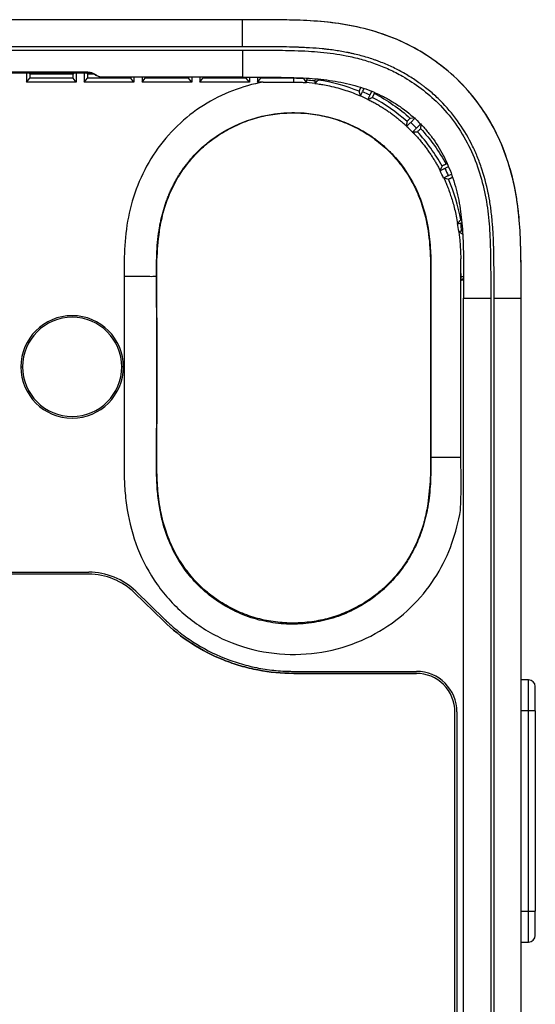
# Model space of a CAD drawing. Units: inches. Extents: x 0.3 to 17, y 0.1 to 10.9.
# Drawn here: x 9.6 to 10.8, y 5.7 to 8 of the extents above; entities that cross this region are included whole.
import ezdxf

# ---------------------------------------------------------------- set-up
doc = ezdxf.new("R2010")
doc.units = ezdxf.units.IN
doc.header["$MEASUREMENT"] = 0

msp = doc.modelspace()

# ---------------------------------------------------------------- linework, layer by layer
at = {"color": 7, "linetype": 'Continuous', "lineweight": 25}
for p, q in [((10.11224004, 8.03230318), (8.95250238, 8.03230318)), ((8.95248497, 7.96143704), (10.11224106, 7.96143704)), ((10.11225642, 7.96931106), (8.952486, 7.96931106)), ((10.11224106, 7.96143704), (10.11225744, 7.89844492)), ((9.75169474, 7.9103479), (9.31304768, 7.9103479)), ((9.31351387, 7.90884019), (9.75122855, 7.90884019)), ((9.60883235, 7.90884019), (9.60883235, 7.88703096)), ((9.60883235, 7.88703096), (9.61613682, 7.89580616)), ((9.61397463, 7.90884019), (9.61613682, 7.90624265)), ((9.61613682, 7.90624265), (9.71720406, 7.90624265)), ((9.71720406, 7.89580616), (9.61613682, 7.89580616)), ((9.71936625, 7.90884019), (9.71720406, 7.90624265)), ((9.72450852, 7.88703096), (9.71720406, 7.89580616)), ((9.72450852, 7.90884019), (9.72450852, 7.88703096)), ((9.74340616, 7.90884019), (9.74340616, 7.88703096)), ((9.74340616, 7.88703096), (9.75071063, 7.89580616)), ((9.74854844, 7.90884019), (9.75071063, 7.90624265)), ((9.75071063, 7.90624265), (9.76298346, 7.90624265)), ((9.85177787, 7.89580616), (9.75071063, 7.89580616)), ((10.11225744, 7.89844492), (9.78797716, 7.89844492)), ((9.85908233, 7.88703096), (9.85177787, 7.89580616)), ((9.85908233, 7.89844492), (9.85908233, 7.88703096)), ((9.87797997, 7.89844492), (9.87797997, 7.88703096)), ((9.87797997, 7.88703096), (9.88528444, 7.89580616)), ((9.98635167, 7.89580616), (9.88528444, 7.89580616)), ((9.99365614, 7.88703096), (9.98635167, 7.89580616)), ((9.99365614, 7.89844492), (9.99365614, 7.88703096)), ((10.01255378, 7.89844492), (10.01255378, 7.88703096)), ((10.01255378, 7.88703096), (10.01985825, 7.89580616)), ((10.12092548, 7.89580616), (10.01985825, 7.89580616)), ((10.12822995, 7.88703096), (10.12092548, 7.89580616)), ((10.12822995, 7.89841686), (10.12822995, 7.88703096)), ((10.14712759, 7.89838367), (10.14712759, 7.88703096)), ((10.14712759, 7.88703096), (10.15443206, 7.89580616)), ((10.23173163, 7.89580616), (10.15443206, 7.89580616)), ((10.23173163, 7.88707349), (10.23173163, 7.89580616)), ((10.26239201, 7.8961195), (10.26197126, 7.89206719)), ((10.28118062, 7.89409103), (10.28083396, 7.89075229)), ((9.72450852, 7.88703096), (9.60883235, 7.88703096)), ((9.85908233, 7.88703096), (9.74340616, 7.88703096)), ((9.99365614, 7.88703096), (9.87797997, 7.88703096)), ((10.12822995, 7.88703096), (10.01255378, 7.88703096)), ((10.16026929, 7.88703096), (10.14712759, 7.88703096)), ((10.16026929, 7.8870623), (10.23173163, 7.88707349)), ((10.26129717, 7.88592231), (10.26128269, 7.88579338)), ((10.28016005, 7.88382521), (10.26128269, 7.88579338)), ((10.39493215, 7.87204802), (10.39156448, 7.8648173)), ((10.38681494, 7.85489724), (10.38383869, 7.86553027)), ((10.38681494, 7.85489724), (10.38668353, 7.85462117)), ((10.40403656, 7.84652758), (10.38668353, 7.85462117)), ((10.41235087, 7.86468772), (10.40888597, 7.85724824)), ((10.51444356, 7.80370104), (10.50287705, 7.80240605)), ((10.51444356, 7.80370104), (10.5038566, 7.79301705)), ((10.52584837, 7.78836233), (10.51731119, 7.77974691)), ((10.57263743, 7.68082678), (10.57702383, 7.69092419)), ((10.59113952, 7.68966861), (10.58359917, 7.68600012)), ((10.58104046, 7.66358931), (10.59172584, 7.66081532)), ((10.59780682, 7.67189688), (10.59157049, 7.66886281)), ((9.91866679, 7.5485864), (9.91967014, 7.54841239)), ((10.62237453, 7.55876789), (10.62020218, 7.55844456)), ((10.6160426, 7.53868881), (10.62557873, 7.53275405)), ((10.62404235, 7.53991031), (10.6217277, 7.5395658)), ((10.62110938, 7.42529022), (10.62110938, 7.43372676)), ((10.62110938, 7.43372676), (10.62721899, 7.43372676)), ((10.62110938, 7.42529022), (10.62722491, 7.43038078)), ((10.62723392, 7.42529022), (10.62110938, 7.42529022)), ((10.62730822, 5.41945799), (10.62730822, 7.38330961)), ((10.76116648, 5.48286025), (10.76116648, 7.38351117)), ((10.76116648, 6.59504674), (10.76116656, 7.3834634)), ((9.59582624, 7.22341195), (9.59960577, 7.22341195)), ((9.83454785, 7.22341195), (9.83076833, 7.22341195)), ((10.54487724, 6.90454087), (10.54396233, 6.90468373)), ((8.54767042, 6.74506066), (9.75384677, 6.74506066)), ((9.75384677, 6.74033625), (8.54767042, 6.74033625)), ((9.86347057, 6.70064082), (9.93136679, 6.63480842)), ((9.92807808, 6.63141661), (9.86018186, 6.69724901)), ((10.23145504, 6.50937305), (10.51707199, 6.50937309)), ((10.51707199, 6.50937309), (10.23145504, 6.50937303)), ((10.23145767, 6.5140975), (10.51707199, 6.5140975)), ((10.7784896, 6.49425934), (10.76116648, 6.49425934)), ((10.7784896, 6.4218184), (10.7784896, 6.49425934)), ((10.79423763, 6.4218184), (10.79423763, 6.47851131)), ((10.60683577, 3.82967694), (10.60683577, 6.41960931)), ((10.61156018, 6.41960931), (10.61156013, 3.82964636)), ((10.7784896, 6.4218184), (10.76116648, 6.4218184)), ((10.7784896, 5.95567666), (10.7784896, 6.4218184)), ((10.79423763, 6.4218184), (10.7784896, 6.4218184)), ((10.79423763, 6.4218184), (10.79423763, 5.95567666)), ((10.76116648, 5.95567666), (10.7784896, 5.95567666)), ((10.7784896, 5.95567666), (10.79423763, 5.95567666)), ((10.7784896, 5.88323572), (10.7784896, 5.95567666)), ((10.79423763, 5.89898375), (10.79423763, 5.95567666)), ((10.76116648, 5.88323572), (10.7784896, 5.88323572))]:
    msp.add_line(p, q, dxfattribs=at)
at = {"color": 7, "linetype": 'Continuous', "lineweight": 25, "flags": 128}
for points in [[(10.62730822, 7.38330961), (10.66258396, 7.38330901), (10.69030058, 7.38330961)], [(10.69030058, 7.38330961), (10.69030059, 6.30007296), (10.6903005, 5.44895844)], [(10.69817436, 5.44895844), (10.69817438, 6.53220096), (10.6981745, 7.38332008)]]:
    msp.add_lwpolyline(points, dxfattribs=at)
at = {"color": 7, "linetype": 'Continuous', "lineweight": 25}
for centre, radius, start, end in [((9.71518705, 7.22341195), 0.11936081, 0, 180), ((9.71518705, 7.22341195), 0.11558128, 0, 180), ((9.71518705, 7.22341195), 0.11936081, 180, 0), ((9.71518705, 7.22341195), 0.11558128, 180, 0), ((9.75384677, 6.58758035), 0.15748031, 45.88416968, 90), ((9.75384677, 6.58758035), 0.15275591, 45.88416968, 90), ((10.51707199, 6.41960931), 0.09448819, 0, 90), ((10.51707199, 6.41960931), 0.08976378, 0, 90.00000602), ((10.7784896, 6.47851131), 0.01574803, 0, 90), ((10.7784896, 5.89898375), 0.01574803, 270, 0)]:
    msp.add_arc(centre, radius, start, end, dxfattribs=at)
for points, knots in [([(10.76116648, 7.38351117), (10.76110517, 7.40372374), (10.76118176, 7.4242637), (10.76101606, 7.46590115), (10.76077433, 7.4869281), (10.75944359, 7.52960177), (10.75832068, 7.55144533), (10.75511489, 7.58478708), (10.75379327, 7.59599715), (10.75051353, 7.61857402), (10.74854312, 7.62998292), (10.74162125, 7.66387749), (10.73569711, 7.68612883), (10.72083136, 7.73008367), (10.71186756, 7.75183841), (10.69555024, 7.78385341), (10.6896834, 7.79431929), (10.67726693, 7.814586), (10.67069552, 7.82443039), (10.64988452, 7.85313203), (10.63455969, 7.8711697), (10.600678, 7.9049667), (10.58221655, 7.92056656), (10.54382527, 7.94834455), (10.52377452, 7.96067295), (10.4817407, 7.98238498), (10.45962853, 7.99174056), (10.41512432, 8.00692635), (10.39284122, 8.012788), (10.34807369, 8.02191009), (10.32555538, 8.02509877), (10.28103158, 8.02940737), (10.25901723, 8.03054057), (10.21626438, 8.03190966), (10.19520205, 8.03220291), (10.153302, 8.03240712), (10.13260116, 8.03230848), (10.11224004, 8.03230318)], [0, 0, 0, 0, 0.0625, 0.0625, 0.125, 0.125, 0.1875, 0.1875, 0.21875, 0.21875, 0.25, 0.25, 0.3125, 0.3125, 0.375, 0.375, 0.40625, 0.40625, 0.4375, 0.4375, 0.5, 0.5, 0.5625, 0.5625, 0.625, 0.625, 0.6875, 0.6875, 0.75, 0.75, 0.8125, 0.8125, 0.875, 0.875, 0.9375, 0.9375, 1, 1, 1, 1]), ([(10.11225642, 7.96931106), (10.11225505, 7.97755671), (10.11225369, 7.98579911), (10.11225096, 8.00103509), (10.11224959, 8.00802266), (10.11224686, 8.01968377), (10.1122455, 8.02435272), (10.11224277, 8.03066367), (10.1122414, 8.03230318), (10.11224004, 8.03230318)], [0, 0, 0, 0, 0.25, 0.25, 0.5, 0.5, 0.75, 0.75, 1, 1, 1, 1]), ([(10.76116656, 7.3834634), (10.76118113, 7.39307413), (10.7611389, 7.40261656), (10.76114161, 7.42176929), (10.76114279, 7.43137964), (10.76105291, 7.46061985), (10.76086844, 7.48065949), (10.75919782, 7.54254573), (10.75659531, 7.58616006), (10.73972489, 7.67669201), (10.72545609, 7.72361086), (10.68208939, 7.81164397), (10.65299072, 7.85275782), (10.58248284, 7.92314322), (10.54107308, 7.95241443), (10.47535383, 7.98527747), (10.45284675, 7.99439107), (10.40694653, 8.00924872), (10.38355312, 8.01499276), (10.3151125, 8.02774757), (10.27180598, 8.0302806), (10.20996972, 8.03201482), (10.18987821, 8.03224874), (10.15068856, 8.03239544), (10.13159049, 8.03230823), (10.11224414, 8.03230318)], [0, 0, 0, 0, 0.03125, 0.03125, 0.0625, 0.0625, 0.125, 0.125, 0.25, 0.25, 0.375, 0.375, 0.5, 0.5, 0.625, 0.625, 0.6875, 0.6875, 0.75, 0.75, 0.875, 0.875, 0.9375, 0.9375, 1, 1, 1, 1]), ([(10.11224106, 7.96143704), (10.12613739, 7.96143783), (10.14635107, 7.96143898), (10.17735446, 7.9614407), (10.20386373, 7.96117927), (10.23475786, 7.96051777), (10.2642996, 7.9592799), (10.304556, 7.95640137), (10.34581994, 7.95070724), (10.38825332, 7.9407547), (10.4216586, 7.93027013), (10.45375742, 7.91716345), (10.49000954, 7.89853617), (10.52890925, 7.87289234), (10.57074036, 7.83674423), (10.60863084, 7.79238653), (10.64022458, 7.73984905), (10.66330132, 7.68304015), (10.67863541, 7.62412262), (10.68676935, 7.56411726), (10.68972734, 7.50393299), (10.69026379, 7.45371739), (10.69026356, 7.4134941), (10.69028824, 7.39337122), (10.69030058, 7.38330961)], [0, 0, 0, 0, 0.0429044928, 0.0624091113, 0.0957217288, 0.124752551, 0.1578137072, 0.1869969014, 0.2493529832, 0.2861461563, 0.3214565674, 0.3573426791, 0.3930553208, 0.4471517764, 0.5007663935, 0.5632614826, 0.6264258115, 0.6892032725, 0.7519363955, 0.8138954535, 0.875811821, 0.9378712385, 0.968935111, 1, 1, 1, 1]), ([(10.6981745, 7.38332008), (10.69816516, 7.38644889), (10.69815386, 7.39263964), (10.69814584, 7.40248291), (10.69814311, 7.40805973), (10.69814222, 7.41059018), (10.69814169, 7.41230836), (10.69814144, 7.41324653), (10.69813972, 7.42068769), (10.69813258, 7.42949253), (10.69811576, 7.43781062), (10.69810523, 7.44148111), (10.69809944, 7.44319421), (10.6980964, 7.44402023), (10.69809508, 7.44436769), (10.69809419, 7.44459788), (10.69809402, 7.44464006), (10.69804599, 7.45671906), (10.69789233, 7.4733221), (10.6975683, 7.49052804), (10.69737009, 7.49858995), (10.69726194, 7.50248563), (10.69720561, 7.50439966), (10.69717687, 7.50534822), (10.69716444, 7.50575293), (10.69715612, 7.50602234), (10.69715334, 7.50611236), (10.69679117, 7.51773289), (10.69606551, 7.5339814), (10.69488505, 7.55133831), (10.69421136, 7.55961684), (10.69385365, 7.56365612), (10.69366958, 7.56565077), (10.69358957, 7.56650026), (10.69353598, 7.5670654), (10.69351444, 7.56729149), (10.69244485, 7.57842116), (10.69054692, 7.59414396), (10.68773391, 7.61167204), (10.68617771, 7.62023228), (10.68536219, 7.62446145), (10.68500466, 7.62626304), (10.68476452, 7.62746167), (10.68465481, 7.6280047), (10.68026277, 7.64951948), (10.67217855, 7.67953115), (10.66155065, 7.707619), (10.65676906, 7.71905508), (10.65581492, 7.72128554), (10.65373462, 7.72602333), (10.65055038, 7.73309066), (10.64717474, 7.74003994), (10.63549727, 7.76294187), (10.62475779, 7.78047717), (10.60068534, 7.81368157), (10.58754973, 7.8290846), (10.56596802, 7.85061912), (10.55469399, 7.86099685), (10.5406954, 7.87242255), (10.53451482, 7.87717321), (10.53035417, 7.88030786), (10.52820613, 7.88189339), (10.51784107, 7.88939552), (10.50934186, 7.89507507), (10.49192913, 7.9057899), (10.4829537, 7.91085715), (10.46483618, 7.9202194), (10.45094125, 7.9267502), (10.43419365, 7.93351041), (10.42568563, 7.93667575), (10.42201058, 7.93798631), (10.41955415, 7.93884979), (10.41825595, 7.93929921), (10.40774557, 7.9428876), (10.39334528, 7.94726924), (10.37586866, 7.95167607), (10.36696129, 7.95370323), (10.36246533, 7.95467274), (10.36052944, 7.9550788), (10.35923683, 7.95534741), (10.35853646, 7.95549148), (10.348417, 7.95755506), (10.33369289, 7.96012851), (10.31574859, 7.96253614), (10.30658491, 7.96359128), (10.30195518, 7.96408168), (10.29962834, 7.96431759), (10.29862856, 7.9644167), (10.29796147, 7.96448233), (10.29757314, 7.9645202), (10.28834581, 7.96541427), (10.27393449, 7.96652898), (10.25538926, 7.96750444), (10.24568363, 7.9679109), (10.24072256, 7.96809382), (10.23821497, 7.9681802), (10.2369544, 7.96822212), (10.23641271, 7.96823981), (10.23605126, 7.96825155), (10.23582807, 7.96825874), (10.22680973, 7.96854801), (10.21243663, 7.96888943), (10.19382404, 7.9691376), (10.18405674, 7.96922414), (10.17905785, 7.96925802), (10.17652959, 7.96927262), (10.17543987, 7.96927837), (10.17471202, 7.96928209), (10.1742712, 7.96928426), (10.16935684, 7.96930781), (10.16308931, 7.96932681), (10.15621436, 7.96933495), (10.15341578, 7.96933733), (10.15212171, 7.96933801), (10.14826377, 7.96933986), (10.13540399, 7.96934294), (10.12254423, 7.96933069), (10.11225642, 7.96931106)], [0, 0, 0, 0, 0.015625, 0.0234375, 0.02734375, 0.029296875, 0.029296875, 0.03125, 0.03125, 0.046875, 0.0546875, 0.05859375, 0.060546875, 0.0615234375, 0.0620117188, 0.0620117188, 0.0625, 0.0625, 0.09375, 0.109375, 0.1171875, 0.12109375, 0.123046875, 0.1240234375, 0.1245117188, 0.1245117188, 0.125, 0.125, 0.15625, 0.171875, 0.1796875, 0.18359375, 0.185546875, 0.1865234375, 0.1865234375, 0.1875, 0.1875, 0.21875, 0.234375, 0.2421875, 0.24609375, 0.248046875, 0.248046875, 0.25, 0.25, 0.3125, 0.34375, 0.34375, 0.3515625, 0.3515625, 0.359375, 0.375, 0.375, 0.4375, 0.4375, 0.5, 0.5, 0.53125, 0.546875, 0.5546875, 0.5546875, 0.5625, 0.5625, 0.59375, 0.59375, 0.625, 0.625, 0.65625, 0.671875, 0.6796875, 0.68359375, 0.68359375, 0.6875, 0.6875, 0.71875, 0.734375, 0.7421875, 0.74609375, 0.748046875, 0.748046875, 0.75, 0.75, 0.78125, 0.796875, 0.8046875, 0.80859375, 0.810546875, 0.8115234375, 0.8115234375, 0.8125, 0.8125, 0.84375, 0.859375, 0.8671875, 0.87109375, 0.873046875, 0.8740234375, 0.8745117188, 0.8745117188, 0.875, 0.875, 0.90625, 0.921875, 0.9296875, 0.93359375, 0.935546875, 0.9365234375, 0.9365234375, 0.9375, 0.9375, 0.953125, 0.95703125, 0.95703125, 0.9609375, 0.9609375, 0.96875, 1, 1, 1, 1]), ([(9.61613682, 7.90624265), (9.61621249, 7.90615174), (9.6163074, 7.90582071), (9.61647893, 7.90408456), (9.61654789, 7.90259921), (9.61654789, 7.8994496), (9.61647893, 7.89796425), (9.6163074, 7.8962281), (9.61621249, 7.89589707), (9.61613682, 7.89580616)], [0, 0, 0, 0, 0.25, 0.25, 0.5, 0.5, 0.75, 0.75, 1, 1, 1, 1]), ([(9.71720406, 7.90624265), (9.71712838, 7.90615174), (9.71703348, 7.90582071), (9.71686195, 7.90408456), (9.71679299, 7.90259921), (9.71679299, 7.8994496), (9.71686195, 7.89796425), (9.71703348, 7.8962281), (9.71712838, 7.89589707), (9.71720406, 7.89580616)], [0, 0, 0, 0, 0.25, 0.25, 0.5, 0.5, 0.75, 0.75, 1, 1, 1, 1]), ([(9.75071063, 7.90624265), (9.7507863, 7.90615174), (9.75088121, 7.90582071), (9.75105274, 7.90408456), (9.7511217, 7.90259921), (9.7511217, 7.8994496), (9.75105274, 7.89796425), (9.75088121, 7.8962281), (9.7507863, 7.89589707), (9.75071063, 7.89580616)], [0, 0, 0, 0, 0.25, 0.25, 0.5, 0.5, 0.75, 0.75, 1, 1, 1, 1]), ([(9.76851643, 7.90366306), (9.76766, 7.90419271), (9.76594469, 7.90525354), (9.76317818, 7.90652481), (9.75982067, 7.907713), (9.75582322, 7.90864898), (9.75276035, 7.90877644), (9.75122855, 7.90884019)], [0, 0, 0, 0, 0.1650440261, 0.3305579317, 0.4980855101, 0.748982613, 1, 1, 1, 1]), ([(9.75169474, 7.9103479), (9.75250828, 7.91032846), (9.75414071, 7.91028947), (9.75658204, 7.90997377), (9.7590171, 7.90947013), (9.76216147, 7.90854949), (9.7659458, 7.90698764), (9.76856067, 7.90522095), (9.76988284, 7.90432765)], [0, 0, 0, 0, 0.1228043481, 0.2464179203, 0.3719298659, 0.5003810542, 0.7473749793, 1, 1, 1, 1]), ([(9.7859542, 7.89844492), (9.78493312, 7.89847315), (9.78289231, 7.89852958), (9.77985129, 7.8989894), (9.77636995, 7.89984582), (9.77249082, 7.90127565), (9.76984386, 7.90286567), (9.76851643, 7.90366306)], [0, 0, 0, 0, 0.1659696871, 0.3317219099, 0.4988043901, 0.7486551396, 1, 1, 1, 1]), ([(9.76988284, 7.90432765), (9.7705247, 7.90387505), (9.77180313, 7.90297357), (9.77387792, 7.90181011), (9.7760517, 7.90079709), (9.77907416, 7.89967695), (9.78304888, 7.8986631), (9.78633507, 7.89851762), (9.78797716, 7.89844492)], [0, 0, 0, 0, 0.1258332627, 0.2506316102, 0.3753297574, 0.5008646571, 0.7505842976, 1, 1, 1, 1]), ([(9.85143285, 7.89844492), (9.85145963, 7.89796655), (9.85151479, 7.89698133), (9.85164322, 7.89610276), (9.85173613, 7.8958981), (9.85177787, 7.89580616)], [0, 0, 0, 0, 0.3420262336, 0.7044143331, 1, 1, 1, 1]), ([(9.88562946, 7.89844492), (9.88560267, 7.89796655), (9.88554751, 7.89698133), (9.88541908, 7.89610276), (9.88532618, 7.8958981), (9.88528444, 7.89580616)], [0, 0, 0, 0, 0.3420262336, 0.7044143331, 1, 1, 1, 1]), ([(9.98600666, 7.89844492), (9.98603344, 7.89796655), (9.9860886, 7.89698133), (9.98621703, 7.89610276), (9.98630994, 7.8958981), (9.98635167, 7.89580616)], [0, 0, 0, 0, 0.3420262336, 0.7044143331, 1, 1, 1, 1]), ([(10.02020326, 7.89844492), (10.02017648, 7.89796655), (10.02012132, 7.89698133), (10.01999289, 7.89610276), (10.01989998, 7.8958981), (10.01985825, 7.89580616)], [0, 0, 0, 0, 0.3420262336, 0.7044143331, 1, 1, 1, 1]), ([(10.11225744, 7.89844492), (10.1529387, 7.89845666), (10.19277478, 7.89868943), (10.25083521, 7.89689687), (10.26970875, 7.89593874), (10.30626899, 7.89255839), (10.32396982, 7.8901209), (10.35895987, 7.88315685), (10.37640317, 7.87861992), (10.40935985, 7.86754232), (10.42505366, 7.86095387), (10.44789064, 7.84922419), (10.45539038, 7.84500633), (10.47012004, 7.83597342), (10.47736543, 7.8311427), (10.4982944, 7.81601186), (10.5113013, 7.80500749), (10.52920572, 7.78721604), (10.5349328, 7.78104174), (10.54590919, 7.76818014), (10.55117898, 7.76146402), (10.56612037, 7.74070133), (10.57485166, 7.72617413), (10.59007604, 7.69574223), (10.59663558, 7.67969351), (10.60777324, 7.64611786), (10.61224186, 7.62889426), (10.61910006, 7.59423242), (10.62150092, 7.57661885), (10.62484175, 7.54023853), (10.62579254, 7.52146881), (10.62752977, 7.46378377), (10.62718812, 7.42406382), (10.62730822, 7.38330961)], [0, 0, 0, 0, 0.125, 0.125, 0.1875, 0.1875, 0.25, 0.25, 0.3125, 0.3125, 0.375, 0.375, 0.40625, 0.40625, 0.4375, 0.4375, 0.5, 0.5, 0.53125, 0.53125, 0.5625, 0.5625, 0.625, 0.625, 0.6875, 0.6875, 0.75, 0.75, 0.8125, 0.8125, 0.875, 0.875, 1, 1, 1, 1]), ([(10.12058143, 7.8984303), (10.12060794, 7.89795726), (10.12066283, 7.89697754), (10.12079085, 7.89610286), (10.12088375, 7.89589813), (10.12092548, 7.89580616)], [0, 0, 0, 0, 0.3395776448, 0.7033143383, 1, 1, 1, 1]), ([(10.15477216, 7.89837024), (10.15474679, 7.8979191), (10.15469297, 7.89696194), (10.15456665, 7.89610332), (10.15447378, 7.89589828), (10.15443206, 7.89580616)], [0, 0, 0, 0, 0.3293259479, 0.6987089044, 1, 1, 1, 1]), ([(10.16026949, 7.88706258), (10.13582487, 7.8826275), (10.11190123, 7.87589496), (10.0654231, 7.85778583), (10.04281922, 7.84657082), (9.9995974, 7.81914863), (9.97902668, 7.80311762), (9.9413449, 7.7668366), (9.92420073, 7.74663617), (9.89442761, 7.70310603), (9.88181673, 7.67979296), (9.86143829, 7.63153696), (9.853679, 7.6066029), (9.84266348, 7.55650294), (9.83942466, 7.53135071), (9.83606039, 7.48184367), (9.83596698, 7.45751023), (9.83603373, 7.43373883)], [0, 0, 0, 0, 0.125, 0.125, 0.25, 0.25, 0.375, 0.375, 0.5, 0.5, 0.625, 0.625, 0.75, 0.75, 0.875, 0.875, 1, 1, 1, 1]), ([(10.23173163, 7.88707349), (10.23489994, 7.88704864), (10.24135647, 7.886998), (10.25121633, 7.88662272), (10.25789697, 7.88615855), (10.26129717, 7.88592231)], [0, 0, 0, 0, 0.3211737554, 0.6545014759, 1, 1, 1, 1]), ([(10.28017659, 7.88399866), (10.2826616, 7.88367014), (10.28901826, 7.88282979), (10.30058557, 7.88095148), (10.3162028, 7.8778774), (10.3340512, 7.87351073), (10.35249428, 7.86800063), (10.37001874, 7.86189908), (10.38127037, 7.8572086), (10.38681494, 7.85489724)], [0, 0, 0, 0, 0.0678078907, 0.1734527711, 0.3169590703, 0.4983008095, 0.670290644, 0.8375264155, 1, 1, 1, 1]), ([(10.38824931, 7.87500031), (10.3881845, 7.87494821), (10.38805599, 7.87484492), (10.38770788, 7.87433473), (10.38720888, 7.87349679), (10.38650847, 7.87218891), (10.38567265, 7.87046392), (10.38487316, 7.86868229), (10.38426232, 7.86715396), (10.38384121, 7.86593285), (10.38383954, 7.86566528), (10.38383869, 7.86553027)], [0, 0, 0, 0, 0.08319433757, 0.16497000811, 0.25023611179, 0.37245215028, 0.49992905071, 0.62197270634, 0.74964190675, 0.87368293076, 1, 1, 1, 1]), ([(10.38668353, 7.85462117), (10.38722881, 7.85573523), (10.38831743, 7.85795935), (10.38995152, 7.86137288), (10.3910263, 7.86366803), (10.39156448, 7.8648173)], [0, 0, 0, 0, 0.33380116284, 0.66640763123, 1, 1, 1, 1]), ([(10.40888597, 7.85724824), (10.4084681, 7.85634737), (10.40763404, 7.85454926), (10.40640812, 7.85185647), (10.40520365, 7.84917638), (10.40442611, 7.84741169), (10.40403656, 7.84652758)], [0, 0, 0, 0, 0.2505065425, 0.5000065616, 0.7495032899, 1, 1, 1, 1]), ([(10.40418332, 7.84684978), (10.40588204, 7.84762885), (10.40923784, 7.8491679), (10.41257938, 7.85067561), (10.41422941, 7.85142011)], [0, 0, 0, 0, 0.50620668507, 1, 1, 1, 1]), ([(10.40418332, 7.84684978), (10.40730749, 7.84527321), (10.41352979, 7.84213322), (10.42265447, 7.83711823), (10.43157168, 7.83191739), (10.44026645, 7.82651766), (10.44873883, 7.82093543), (10.45698531, 7.81517899), (10.46500364, 7.80925834), (10.47279237, 7.80318284), (10.48034524, 7.79695629), (10.48767853, 7.79060617), (10.49240455, 7.78623618), (10.49475674, 7.78406119)], [0, 0, 0, 0, 0.094912224, 0.1890334989, 0.2823596034, 0.3748863769, 0.4666098915, 0.5575266038, 0.6476334846, 0.7369300278, 0.8254211687, 0.9131103261, 1, 1, 1, 1]), ([(10.41863763, 7.86088546), (10.41864159, 7.86082854), (10.41865086, 7.86069537), (10.41852488, 7.86017843), (10.41817492, 7.85915711), (10.41755688, 7.85764495), (10.41677422, 7.8558847), (10.41596397, 7.85422684), (10.41522821, 7.85283609), (10.41456986, 7.85175518), (10.41435264, 7.85154008), (10.41422719, 7.85141586)], [0, 0, 0, 0, 0.06098499911, 0.14267222208, 0.25041734712, 0.39229310146, 0.50011966891, 0.62646916965, 0.74993991574, 0.85559634368, 1, 1, 1, 1]), ([(9.91866624, 7.54858649), (9.9193585, 7.55241246), (9.92073418, 7.56001555), (9.92321843, 7.57126338), (9.92600001, 7.58229157), (9.92911042, 7.59308572), (9.93252755, 7.60364087), (9.93624175, 7.6139495), (9.9402422, 7.62400514), (9.94450603, 7.63380874), (9.94903107, 7.64335492), (9.95381307, 7.65263965), (9.95884592, 7.66165664), (9.96412198, 7.6703964), (9.96962245, 7.67885494), (9.97532897, 7.68703147), (9.9812253, 7.69492732), (9.98729609, 7.70254544), (9.99908214, 7.71643328), (10.02348533, 7.7413206), (10.0720463, 7.77695336), (10.127828, 7.80122718), (10.17694562, 7.81187595), (10.20674604, 7.81534487), (10.25467331, 7.81693544), (10.30797526, 7.80935223), (10.36424911, 7.78876076), (10.39909416, 7.76997783), (10.42732121, 7.75029368), (10.45002136, 7.73074296), (10.47743787, 7.70212236), (10.5061598, 7.66142263), (10.53110287, 7.60671133), (10.54517986, 7.5501197), (10.55054157, 7.49640574), (10.55114173, 7.44921671), (10.55093066, 7.40736423), (10.55086615, 7.35511575), (10.55082657, 7.28369024), (10.5508942, 7.18674988), (10.55098943, 7.09420661), (10.55100907, 7.0348652), (10.55101626, 7.01312257)], [0, 0, 0, 0, 0.0081453255, 0.0161866689, 0.0241274945, 0.0319706892, 0.0397170811, 0.04736753, 0.0549231659, 0.0623866729, 0.0697617617, 0.0770525367, 0.0842634745, 0.0913925511, 0.0984369395, 0.1053985575, 0.1122790162, 0.1190798028, 0.1258035141, 0.1504388591, 0.1919173896, 0.2512820327, 0.2761422533, 0.297050348, 0.314038477, 0.3765787153, 0.4080840255, 0.4392709467, 0.4592056987, 0.4800889212, 0.5019273435, 0.5421213137, 0.5837796715, 0.6271950713, 0.6636559564, 0.696648833, 0.7260300044, 0.7513482036, 0.8061127968, 0.8756741069, 0.9544471327, 1, 1, 1, 1]), ([(9.91966997, 7.54841242), (9.92280351, 7.56342879), (9.92866183, 7.59150273), (9.94295344, 7.62915331), (9.95844968, 7.65985963), (9.97526737, 7.68586765), (9.99305389, 7.70844542), (10.01281441, 7.72924196), (10.03783688, 7.75110099), (10.06981059, 7.77273025), (10.10883824, 7.79235359), (10.15039004, 7.80614746), (10.19345096, 7.81413347), (10.23715526, 7.81636318), (10.28082988, 7.81258919), (10.32355326, 7.80305299), (10.36461003, 7.78777196), (10.40308424, 7.76683755), (10.43826429, 7.74085238), (10.46930851, 7.70997982), (10.49564549, 7.67509535), (10.51675504, 7.63677146), (10.5351556, 7.58932874), (10.54722081, 7.53240432), (10.55060846, 7.46721153), (10.55001979, 7.40198018), (10.55008712, 7.33671735), (10.5500524, 7.27174874), (10.55008693, 7.20855368), (10.55011492, 7.15962397), (10.55013721, 7.12299365), (10.55015165, 7.09436253), (10.55017521, 7.05828775), (10.55014672, 7.01404313), (10.55044106, 6.96176803), (10.54621771, 6.92455465), (10.54396255, 6.90468369)], [0, 0, 0, 0, 0.0298705839, 0.0558447003, 0.078252676, 0.0968373208, 0.116144807, 0.1342183586, 0.1527034924, 0.1808373085, 0.2092464003, 0.2376311938, 0.2659133739, 0.2944030901, 0.3227050711, 0.3511376767, 0.3795118623, 0.407851326, 0.436277096, 0.4645102729, 0.4929324752, 0.5212240134, 0.5495530446, 0.5918952555, 0.6340216276, 0.6766134012, 0.7191182143, 0.7612815645, 0.8033060629, 0.8423506351, 0.8566966162, 0.8747363674, 0.8981833642, 0.9270387958, 0.9610406603, 1, 1, 1, 1]), ([(10.50287705, 7.80240605), (10.50278471, 7.80236639), (10.50260426, 7.8022889), (10.50210491, 7.80192704), (10.50136066, 7.80131519), (10.50026649, 7.80032711), (10.49889724, 7.79898713), (10.49753975, 7.79757844), (10.49644445, 7.79634095), (10.49561206, 7.79531238), (10.49555219, 7.79509218), (10.49552292, 7.79498451)], [0, 0, 0, 0, 0.085999627, 0.1680438818, 0.2503825085, 0.3725860977, 0.50003635, 0.6221668012, 0.7497236086, 0.8776188262, 1, 1, 1, 1]), ([(10.49447917, 7.78378591), (10.49525466, 7.7845326), (10.49680163, 7.78602211), (10.49914915, 7.78832033), (10.50150414, 7.79065126), (10.50307117, 7.79222717), (10.5038566, 7.79301705)], [0, 0, 0, 0, 0.25068519459, 0.50007291362, 0.74942403772, 1, 1, 1, 1]), ([(10.51731119, 7.77974691), (10.51652568, 7.77895143), (10.51495855, 7.77736442), (10.51264116, 7.77497981), (10.51035678, 7.77260317), (10.50887678, 7.77103745), (10.50813486, 7.77025256)], [0, 0, 0, 0, 0.2505911511, 0.4999408895, 0.7493202959, 1, 1, 1, 1]), ([(10.52672627, 7.77887111), (10.52671113, 7.77881702), (10.52667552, 7.77868972), (10.52638454, 7.778248), (10.52571099, 7.77740636), (10.52461701, 7.77619047), (10.52328581, 7.77479933), (10.52196011, 7.77351048), (10.52080063, 7.77245336), (10.51981396, 7.77165703), (10.51953586, 7.77152713), (10.5193741, 7.77145158)], [0, 0, 0, 0, 0.0602529839, 0.1418173716, 0.2504165757, 0.3915319938, 0.5001316792, 0.6262590701, 0.7499591111, 0.8545639937, 1, 1, 1, 1]), ([(10.52788726, 7.79041991), (10.52770046, 7.78849063), (10.52732924, 7.78465657), (10.52693302, 7.78079753), (10.52673617, 7.77888034)], [0, 0, 0, 0, 0.5031958717, 1, 1, 1, 1]), ([(10.50843098, 7.77055669), (10.51029737, 7.77071598), (10.51395908, 7.77102851), (10.51759596, 7.77131553), (10.51937911, 7.77145626)], [0, 0, 0, 0, 0.5097035724, 1, 1, 1, 1]), ([(10.50843098, 7.77055669), (10.51098255, 7.7678597), (10.5160366, 7.7625176), (10.52324624, 7.75430872), (10.53009817, 7.74607767), (10.53658048, 7.73782309), (10.54270913, 7.72956868), (10.54849346, 7.72133015), (10.5539443, 7.71312368), (10.55907378, 7.70496487), (10.56388801, 7.69686531), (10.5684155, 7.68884726), (10.57124125, 7.68347913), (10.57263743, 7.68082678)], [0, 0, 0, 0, 0.1005940202, 0.1992530804, 0.2959765868, 0.390761067, 0.4836080693, 0.5745186019, 0.6634925944, 0.7505292104, 0.8356271039, 0.9187846279, 1, 1, 1, 1]), ([(10.57230315, 7.68066801), (10.57323341, 7.6810953), (10.5750897, 7.68194794), (10.57791361, 7.68327196), (10.58075266, 7.68462105), (10.58264891, 7.68553974), (10.58359917, 7.68600012)], [0, 0, 0, 0, 0.25057964297, 0.5000166398, 0.74944528839, 1, 1, 1, 1]), ([(10.58641705, 7.69549413), (10.58633492, 7.69549499), (10.58617193, 7.6954967), (10.58558017, 7.6953202), (10.58466412, 7.69498418), (10.58329551, 7.6944104), (10.58155919, 7.69359832), (10.5798157, 7.69271952), (10.57837862, 7.69191871), (10.57728441, 7.69123744), (10.57711136, 7.69102941), (10.57702383, 7.69092419)], [0, 0, 0, 0, 0.08304413434, 0.16480457593, 0.25023072802, 0.37244764753, 0.49992836722, 0.62197009198, 0.7496466455, 0.87336895248, 1, 1, 1, 1]), ([(10.59157049, 7.66886281), (10.59064841, 7.66841238), (10.58880798, 7.66751333), (10.58607123, 7.66615151), (10.58336075, 7.66478576), (10.58159031, 7.66387675), (10.5807031, 7.66342123)], [0, 0, 0, 0, 0.2504487736, 0.4998864508, 0.7493810846, 1, 1, 1, 1]), ([(10.58104046, 7.66358931), (10.58242158, 7.66051342), (10.58533115, 7.65403352), (10.58957425, 7.64367286), (10.59391777, 7.63219233), (10.59824297, 7.6195567), (10.60246051, 7.60574897), (10.60644794, 7.5907445), (10.61016969, 7.57454024), (10.61219821, 7.56327198), (10.61324521, 7.55745596)], [0, 0, 0, 0, 0.090933876, 0.1915681208, 0.3019080748, 0.4219575368, 0.5517169414, 0.6912252436, 0.8406284657, 1, 1, 1, 1]), ([(10.60112055, 7.66538572), (10.60108863, 7.66534011), (10.60101327, 7.66523242), (10.60059402, 7.66491256), (10.59968051, 7.66434138), (10.59824496, 7.66355512), (10.59652895, 7.66268286), (10.59485028, 7.66190473), (10.59342248, 7.6612967), (10.59222125, 7.66087031), (10.59191282, 7.66083656), (10.5917286, 7.66081641)], [0, 0, 0, 0, 0.059876369, 0.1413724013, 0.2503961147, 0.3912322806, 0.5001210464, 0.6261532462, 0.749956631, 0.8506549631, 1, 1, 1, 1]), ([(9.91177187, 7.43371848), (9.91169097, 7.45330519), (9.9116863, 7.47268127), (9.91359408, 7.51101711), (9.91547225, 7.52996454), (9.91866624, 7.54858649)], [0, 0, 0, 0, 0.5, 0.5, 1, 1, 1, 1]), ([(10.54396255, 6.90468369), (10.54154098, 6.89165109), (10.53686712, 6.86649689), (10.52533015, 6.83112935), (10.5113089, 6.79951987), (10.49397538, 6.76900865), (10.47328463, 6.74071422), (10.44997786, 6.71561636), (10.42402339, 6.69266666), (10.39385173, 6.67171791), (10.35800712, 6.65287356), (10.31936763, 6.63871363), (10.27856333, 6.62947636), (10.23643654, 6.62569116), (10.19386053, 6.62761702), (10.15196194, 6.63518527), (10.11144435, 6.64837326), (10.07325357, 6.66723576), (10.03784046, 6.69075788), (10.00617719, 6.71922034), (9.9787763, 6.75167432), (9.95598605, 6.78756857), (9.93577882, 6.83122193), (9.92141967, 6.88070493), (9.91408529, 6.93381033), (9.91231709, 6.98483249), (9.91271842, 7.03191806), (9.91277314, 7.07796078), (9.91285915, 7.12601871), (9.9128988, 7.1839837), (9.91289714, 7.24348864), (9.91287175, 7.30209814), (9.91274331, 7.35735077), (9.9128676, 7.41727969), (9.9116072, 7.48171035), (9.91693063, 7.52575023), (9.91966997, 7.54841242)], [0, 0, 0, 0, 0.0254980526, 0.0492137469, 0.0714219644, 0.0919795136, 0.1166633057, 0.1387228462, 0.1577992508, 0.1832689279, 0.2092408326, 0.2355601223, 0.262269338, 0.2895660801, 0.3167437593, 0.3440805163, 0.3712973414, 0.3985010858, 0.4258437296, 0.4528953362, 0.4801889095, 0.5073714621, 0.534506408, 0.5725579899, 0.6060778708, 0.6374731079, 0.6707672333, 0.6967381295, 0.7261182871, 0.763293744, 0.8083383978, 0.8406823673, 0.8761374734, 0.9147058821, 0.9561090633, 1, 1, 1, 1]), ([(10.6160426, 7.53868881), (10.61654423, 7.53458456), (10.61755317, 7.52632956), (10.61869043, 7.51382721), (10.6195777, 7.50114858), (10.62023528, 7.48829104), (10.62050515, 7.47965776), (10.62064093, 7.4753141)], [0, 0, 0, 0, 0.1951288923, 0.3924686715, 0.5923795651, 0.7949139733, 1, 1, 1, 1]), ([(10.62092601, 7.01312257), (10.62092601, 7.09015452), (10.62087433, 7.16718644), (10.62084732, 7.28273436), (10.62084632, 7.32125034), (10.62088153, 7.39828232), (10.62101783, 7.43679841), (10.62064121, 7.4753141)], [0, 0, 0, 0, 0.5, 0.5, 0.75, 0.75, 1, 1, 1, 1]), ([(9.83600423, 7.43373898), (9.83606128, 7.3970875), (9.8362094, 7.36169793), (9.83632475, 7.29200444), (9.83634935, 7.25770704), (9.83634047, 7.22343459)], [0, 0, 0, 0, 0.5, 0.5, 1, 1, 1, 1]), ([(9.91176716, 7.43371845), (9.90829683, 7.43369526), (9.90462594, 7.43367894), (9.89486659, 7.43367528), (9.88880834, 7.43368699), (9.87824729, 7.43370593), (9.87450471, 7.43371188), (9.86670482, 7.43372081), (9.86270922, 7.43372447), (9.8543472, 7.43372949), (9.84971675, 7.43372954), (9.84345118, 7.43373247), (9.84151052, 7.43373326), (9.83828707, 7.43373538), (9.83708765, 7.43373706), (9.83600423, 7.43373898)], [0, 0, 0, 0, 0.25, 0.25, 0.5, 0.5, 0.625, 0.625, 0.75, 0.75, 0.875, 0.875, 0.9375, 0.9375, 1, 1, 1, 1]), ([(10.54487762, 6.90454081), (10.54427638, 6.90085318), (10.54304437, 6.89329676), (10.54072526, 6.88177166), (10.53794686, 6.86980108), (10.53462311, 6.85743385), (10.53070139, 6.84471617), (10.52612951, 6.83170071), (10.52085794, 6.81845028), (10.514829, 6.80504534), (10.50801067, 6.79155936), (10.50041408, 6.77804197), (10.49197309, 6.76458768), (10.48263643, 6.75130066), (10.46945502, 6.73457739), (10.45184185, 6.71536829), (10.42924168, 6.69488336), (10.4021726, 6.67495095), (10.36717999, 6.65456264), (10.3228304, 6.63689339), (10.27268474, 6.62568168), (10.22116939, 6.62271946), (10.16966186, 6.62815778), (10.11936456, 6.64198999), (10.07189501, 6.66462043), (10.02819597, 6.69482975), (9.99316069, 6.73001303), (9.9646135, 6.76901288), (9.94140946, 6.81274152), (9.92631531, 6.85715147), (9.91743002, 6.9000196), (9.91293911, 6.93899487), (9.9114998, 6.98214526), (9.91188661, 7.02815929), (9.91205186, 7.08884513), (9.9122157, 7.16434388), (9.91221885, 7.25379843), (9.91210879, 7.34394471), (9.91188027, 7.40399429), (9.91176716, 7.43371845)], [0, 0, 0, 0, 0.00773689508, 0.01585383479, 0.02433977714, 0.03318164098, 0.04236760454, 0.05189371999, 0.06174199527, 0.07189058647, 0.08232161762, 0.09302607678, 0.10399010373, 0.11519969895, 0.12663933887, 0.14806789457, 0.16908643822, 0.1897065019, 0.21758138822, 0.25273140616, 0.28812087225, 0.32354216301, 0.35911075359, 0.39492125188, 0.4310300243, 0.46750803464, 0.50440972771, 0.53327547497, 0.56733657083, 0.60652122681, 0.62994683472, 0.6579078111, 0.68764880009, 0.71929831003, 0.75319859117, 0.8133209169, 0.87564506518, 0.93844510306, 1, 1, 1, 1]), ([(10.6981745, 7.38332008), (10.70559818, 7.3833426), (10.7136074, 7.3833669), (10.72911564, 7.38341395), (10.73656658, 7.38343655), (10.74886653, 7.38347386), (10.75367392, 7.38348844), (10.75981349, 7.38350707), (10.76116648, 7.38351117), (10.76116648, 7.38351117)], [0, 0, 0, 0, 0.25, 0.25, 0.5, 0.5, 0.75, 0.75, 1, 1, 1, 1]), ([(9.83634047, 7.22343459), (9.83632671, 7.17037794), (9.83623727, 7.11743954), (9.83609566, 7.0488102), (9.83607256, 7.03495806), (9.83598148, 7.00690663), (9.83594158, 6.9927094), (9.83641895, 6.96394921), (9.83697303, 6.9493906), (9.83929033, 6.91998575), (9.84102499, 6.90514541), (9.84836448, 6.86044333), (9.85613961, 6.83035982), (9.87909548, 6.7716695), (9.89429117, 6.74309648), (9.93208192, 6.68994566), (9.95456222, 6.66536103), (10.00572045, 6.62259531), (10.0344011, 6.60443458), (10.09547834, 6.57603416), (10.12789575, 6.56579043), (10.19394399, 6.55389411), (10.22755487, 6.55217143), (10.2933664, 6.55697341), (10.32556741, 6.56347769), (10.38646986, 6.58360972), (10.41510497, 6.59728206), (10.46735235, 6.63017031), (10.49096648, 6.64936736), (10.53219292, 6.69158596), (10.54978155, 6.71462335), (10.57920183, 6.76240939), (10.59093249, 6.78724016), (10.60894428, 6.83766311), (10.61540898, 6.86319222), (10.6197626, 6.88888489)], [0, 0, 0, 0, 0.125, 0.125, 0.15625, 0.15625, 0.1875, 0.1875, 0.21875, 0.21875, 0.25, 0.25, 0.3125, 0.3125, 0.375, 0.375, 0.4375, 0.4375, 0.5, 0.5, 0.5625, 0.5625, 0.625, 0.625, 0.6875, 0.6875, 0.75, 0.75, 0.8125, 0.8125, 0.875, 0.875, 0.9375, 0.9375, 1, 1, 1, 1]), ([(10.55101584, 7.01312257), (10.55099828, 7.00404516), (10.55096312, 6.98586454), (10.55025552, 6.95860673), (10.5485371, 6.93143087), (10.5460946, 6.91348327), (10.54487762, 6.90454081)], [0, 0, 0, 0, 0.2501411337, 0.5009933384, 0.7513682041, 1, 1, 1, 1]), ([(10.55101626, 7.01312257), (10.55412563, 7.01312257), (10.55741793, 7.01312257), (10.56581009, 7.01312257), (10.57093875, 7.01312257), (10.58290543, 7.01312257), (10.58969937, 7.01312257), (10.60065809, 7.01312257), (10.60441723, 7.01312257), (10.61231962, 7.01312257), (10.61649728, 7.01312257), (10.62092582, 7.01312257)], [0, 0, 0, 0, 0.25, 0.25, 0.5, 0.5, 0.75, 0.75, 0.875, 0.875, 1, 1, 1, 1]), ([(10.61976198, 6.88888494), (10.62053842, 6.89922983), (10.62089636, 6.90957974), (10.62129597, 6.93028337), (10.62134284, 6.94063702), (10.62127346, 6.97170049), (10.62092598, 6.99241164), (10.62092598, 7.01312257)], [0, 0, 0, 0, 0.25, 0.25, 0.5, 0.5, 1, 1, 1, 1]), ([(9.92807808, 6.63141661), (9.94826819, 6.61184021), (9.97016611, 6.59441162), (10.01735349, 6.56381979), (10.04205935, 6.55107389), (10.08066669, 6.53561899), (10.09379874, 6.53108276), (10.12059144, 6.52324747), (10.13430244, 6.51994204), (10.17553907, 6.51203126), (10.2033416, 6.50938867), (10.23145504, 6.50937305)], [0, 0, 0, 0, 0.25, 0.25, 0.5, 0.5, 0.625, 0.625, 0.75, 0.75, 1, 1, 1, 1]), ([(10.23145504, 6.50937303), (10.2033416, 6.50938867), (10.17553907, 6.51203126), (10.13430244, 6.51994204), (10.12059144, 6.52324747), (10.09379874, 6.53108276), (10.08066669, 6.53561899), (10.04205935, 6.55107389), (10.01735349, 6.56381979), (9.97016611, 6.59441162), (9.94826819, 6.61184021), (9.92807808, 6.63141661)], [0, 0, 0, 0, 0.25, 0.25, 0.375, 0.375, 0.5, 0.5, 0.75, 0.75, 1, 1, 1, 1]), ([(9.93136679, 6.63480842), (9.93148768, 6.63469121), (9.93167891, 6.63450602), (9.93199139, 6.63420399), (9.93246046, 6.63375129), (9.93355743, 6.63269752), (9.93576122, 6.6306001), (9.94020796, 6.62644583), (9.94925557, 6.61830071), (9.95726649, 6.61160296), (9.9736105, 6.59860025), (9.98485474, 6.59051332), (10.01967014, 6.56796031), (10.04421003, 6.55526576), (10.08295298, 6.53981121), (10.09622091, 6.53526335), (10.12278587, 6.52756393), (10.13609072, 6.52439133), (10.16295875, 6.51927422), (10.17653079, 6.51733934), (10.19704041, 6.51539933), (10.20733299, 6.51466978), (10.21939443, 6.51424205), (10.22543693, 6.51413435), (10.22846092, 6.51410705), (10.22975749, 6.51410104), (10.230622, 6.51409829), (10.23111742, 6.51409763), (10.23145767, 6.5140975)], [0, 0, 0, 0, 0.001953125, 0.001953125, 0.00390625, 0.0078125, 0.015625, 0.03125, 0.0625, 0.125, 0.125, 0.25, 0.25, 0.5, 0.5, 0.625, 0.625, 0.75, 0.75, 0.875, 0.875, 0.9375, 0.96875, 0.984375, 0.9921875, 0.99609375, 0.99609375, 1, 1, 1, 1])]:
    msp.add_open_spline(points, degree=3, knots=knots, dxfattribs=at)
for points in [[(9.75122855, 7.90884019), (9.7513562, 7.90934278), (9.75151303, 7.90984535), (9.75169474, 7.9103479)], [(9.76851643, 7.90366306), (9.76896345, 7.90388462), (9.76941923, 7.90410615), (9.76988284, 7.90432765)], [(9.78797716, 7.89844492), (9.78730616, 7.89844492), (9.7866321, 7.89844492), (9.7859542, 7.89844492)], [(10.2549464, 7.89510801), (10.24721505, 7.89557309), (10.23947232, 7.89580616), (10.23173163, 7.89580616)], [(10.26129717, 7.88592231), (10.25918165, 7.88900601), (10.25706374, 7.89206863), (10.2549464, 7.89510801)], [(10.26128269, 7.88579338), (10.26152348, 7.88787394), (10.26175301, 7.8899652), (10.26197126, 7.89206719)], [(10.26197126, 7.89206719), (10.26826197, 7.89167651), (10.27455005, 7.89124022), (10.28083396, 7.89075229)], [(10.28017659, 7.88399866), (10.28287835, 7.88658612), (10.28557813, 7.88915264), (10.28827608, 7.89169975)], [(10.38383961, 7.86553222), (10.35324788, 7.87816179), (10.32104179, 7.88694661), (10.28827605, 7.89169955)], [(10.2801769, 7.88399869), (10.28017118, 7.88394082), (10.28016547, 7.88388303), (10.28015975, 7.88382532)], [(10.28083396, 7.89075229), (10.28059306, 7.88843207), (10.28036842, 7.88612304), (10.28016005, 7.88382521)], [(10.39156448, 7.8648173), (10.39736548, 7.86235738), (10.4031389, 7.85983163), (10.40888597, 7.85724824)], [(10.40418279, 7.84685049), (10.40413426, 7.84674254), (10.40408579, 7.84663491), (10.40403739, 7.8465276)], [(10.49554414, 7.79500786), (10.47102191, 7.81720971), (10.44359751, 7.83621162), (10.41423161, 7.85142437)], [(10.41864164, 7.86089322), (10.44908599, 7.84516442), (10.47751022, 7.82546848), (10.50289721, 7.80242817)], [(10.49475674, 7.78406119), (10.49466422, 7.78396946), (10.4945717, 7.7838777), (10.49447917, 7.78378591)], [(10.50813486, 7.77025256), (10.50358186, 7.77476255), (10.49902993, 7.7792737), (10.49447917, 7.78378591)], [(10.49475674, 7.78406119), (10.49507075, 7.78769011), (10.49533348, 7.79133941), (10.49554414, 7.79500786)], [(10.5038566, 7.79301705), (10.508382, 7.78863503), (10.51286686, 7.78421108), (10.51731119, 7.77974691)], [(10.52673617, 7.77888034), (10.55008695, 7.75378222), (10.5701535, 7.72564956), (10.58641735, 7.69549427)], [(10.50843098, 7.77055669), (10.50833231, 7.77045532), (10.5082336, 7.77035394), (10.50813486, 7.77025256)], [(10.5770242, 7.69092437), (10.56127624, 7.72004759), (10.54189872, 7.74720766), (10.51938415, 7.77146092)], [(10.58359917, 7.68600012), (10.58632058, 7.68031804), (10.5889808, 7.67460613), (10.59157049, 7.66886281)], [(10.57263743, 7.68082678), (10.57252601, 7.68077388), (10.57241459, 7.68072096), (10.57230315, 7.68066801)], [(10.5807031, 7.66342123), (10.57790153, 7.66916927), (10.57510157, 7.67491821), (10.57230315, 7.68066801)], [(10.58104046, 7.66358931), (10.58092804, 7.66353328), (10.58081558, 7.66347725), (10.5807031, 7.66342123)], [(10.62060236, 7.56588905), (10.61455367, 7.59851972), (10.60502532, 7.63045741), (10.5917232, 7.66081404)], [(10.61306857, 7.55743158), (10.61543477, 7.55775123), (10.61781265, 7.5580889), (10.62020218, 7.55844456)], [(10.61324521, 7.55745596), (10.61318633, 7.55744784), (10.61312745, 7.55743971), (10.61306857, 7.55743158)], [(10.61587831, 7.53866255), (10.61494081, 7.54491864), (10.61400416, 7.55117499), (10.61306857, 7.55743158)], [(10.61324521, 7.55745596), (10.61571456, 7.56026936), (10.61816674, 7.56308036), (10.62060236, 7.56588904)], [(10.62020218, 7.55844456), (10.62082198, 7.55216154), (10.62134949, 7.54586857), (10.6217277, 7.5395658)], [(10.6160426, 7.53868881), (10.61598784, 7.53868005), (10.61593308, 7.5386713), (10.61587831, 7.53866255)], [(10.6217277, 7.5395658), (10.61982396, 7.53928245), (10.61792894, 7.53899011), (10.6160426, 7.53868881)], [(10.62110938, 7.43372676), (10.62110938, 7.44760058), (10.62102296, 7.46148497), (10.62064093, 7.4753141)]]:
    msp.add_open_spline(points, degree=3, dxfattribs=at)

doc.saveas('drawing.dxf')
